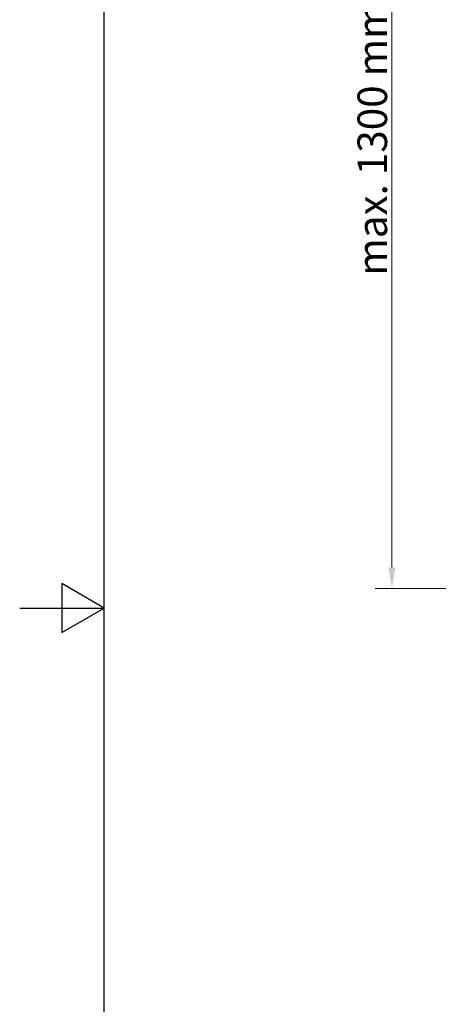
# Model space of a CAD drawing. Units: millimetres. Extents: x 0 to 420, y -1057 to 594.
# Drawn here: x 0 to 99, y 203 to 436 of the extents above; entities that cross this region are included whole.
import ezdxf

# ---------------------------------------------------------------- set-up
doc = ezdxf.new("R2010")
doc.units = ezdxf.units.MM
doc.header["$LTSCALE"] = 2
doc.layers.add('Bemaßung (ISO)', color=7, linetype='Continuous', lineweight=18)
doc.layers.add('Rahmen (ISO)', color=7, linetype='Continuous', lineweight=25)
doc.styles.add('Notiztext (DIN)', font='arial.ttf')
doc.dimstyles.new('Standard (DIN)', dxfattribs={"dimscale": 2, "dimtxt": 3.5, "dimasz": 2.5, "dimexe": 2, "dimexo": 0.5, "dimgap": 0.5, "dimtad": 1, "dimdec": 1, "dimrnd": 1e-08, "dimtxsty": 'Notiztext (DIN)', "dimcen": 0.09, "dimdle": 10, "dimclrd": 256, "dimclre": 256, "dimclrt": 256, "dimadec": 0, "dimazin": 2, "dimtfac": 1, "dimtdec": 1, "dimtmove": 0, "dimatfit": 3, "dimfxl": 0, "dimtolj": 1, "dimtzin": 0, "dimlwd": -1, "dimlwe": -1, "dimarcsym": 0})

# ---------------------------------------------------------------- blocks, each defined once
blk = doc.blocks.new('Ränder Standardrahmen')
at = {"layer": 'Rahmen (ISO)', "flags": 128}
for points in [[(10, 10), (10, 287), (200, 287), (200, 10), (10, 10)], [(0, 148.5), (10, 148.5), (5, 151.39), (5, 145.61), (10, 148.5)]]:
    blk.add_lwpolyline(points, dxfattribs=at)
blk = doc.blocks.new('*D8')
at = {"layer": 'Bemaßung (ISO)', "color": 154, "true_color": 0x004494, "transparency": 16777216}
for p, q in [((200.83, 511.99), (84.07, 511.99)), ((88.07, 306.61), (88.07, 506.99)), ((200.9, 301.61), (84.07, 301.61))]:
    blk.add_line(p, q, dxfattribs=at)
for points in [[(87.23, 506.99), (88.9, 506.99), (88.07, 511.99)], [(87.23, 306.61), (88.9, 306.61), (88.07, 301.61)]]:
    blk.add_solid(points, dxfattribs=at)
at = {"layer": 'Defpoints', "color": 0, "transparency": 16777216}
for p in [(88.07, 511.99), (201.83, 511.99), (201.9, 301.61)]:
    blk.add_point(p, dxfattribs=at)
at = {"layer": 'Bemaßung (ISO)', "color": 154, "transparency": 16777216, "insert": (79.92, 373.42), "char_height": 7, "attachment_point": 1, "rotation": 90, "style": 'Notiztext (DIN)'}
blk.add_mtext('\\A1; \\fArial|b0|i0;\\H7.0000;max. 1300 mm', dxfattribs=at)

msp = doc.modelspace()

# ---------------------------------------------------------------- block references
at = {"xscale": 2, "yscale": 2, "zscale": 2}
msp.add_blockref('Ränder Standardrahmen', (0, 0), dxfattribs=at)

# ---------------------------------------------------------------- dimensions: what is measured, and where the dimension line sits
at = {"layer": 'Bemaßung (ISO)', "color": 154, "true_color": 0x004494}
dim = msp.add_linear_dim(base=(88.068, 511.992), p1=(201.899, 301.614), p2=(201.831, 511.992), angle=270, text=' \\fArial|b0|i0;\\H7.0000;max. 1300 mm', dimstyle='Standard (DIN)', override={"dimgap": 0.5, "dimdec": 1, "dimlfac": 2.37667, "dimclrt": 154, "dimtol": 0, "dimlim": 0, "dimtp": 0, "dimtm": 0, "dimtdec": 1, "dimtofl": 0, "dimatfit": 1}, dxfattribs=at)
dim.commit()
dim.dimension.update_dxf_attribs({"geometry": '*D8', "text_midpoint": (88.068, 406.803), "dimtype": 160})

doc.saveas('drawing.dxf')
